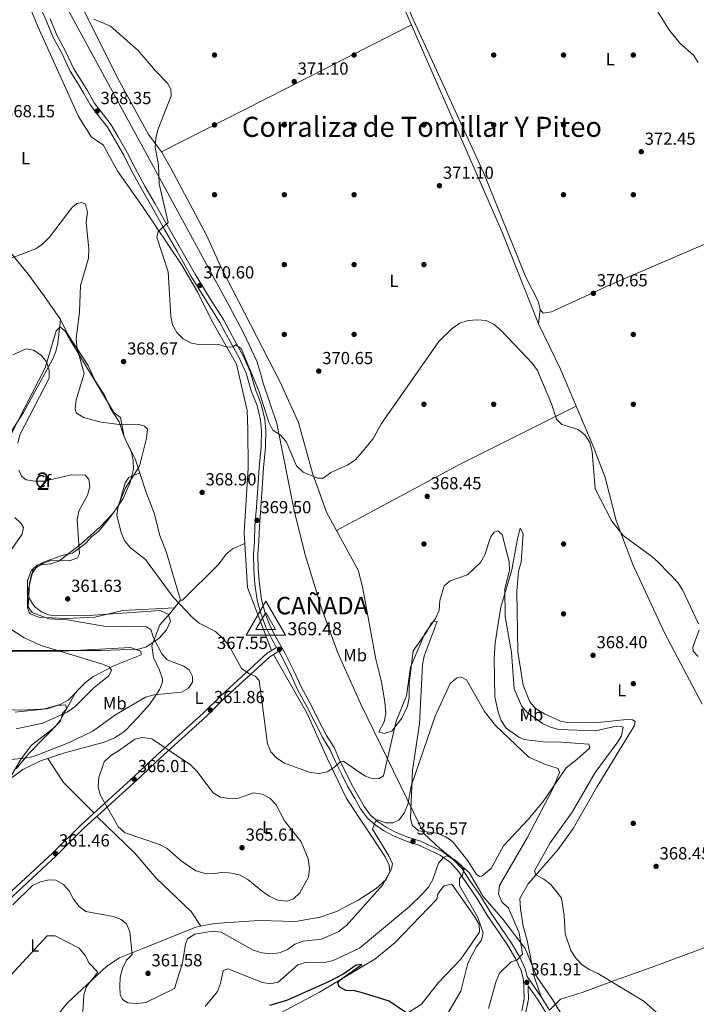
# Model space of a CAD drawing. Units: metres. Extents: x 601263 to 608200, y 4682876 to 4687630.
# Drawn here: x 607241 to 607629, y 4683547 to 4684111 of the extents above; entities that cross this region are included whole.
import ezdxf
from ezdxf.enums import TextEntityAlignment as Align

# ---------------------------------------------------------------- set-up
doc = ezdxf.new("R2010")
doc.units = ezdxf.units.M
doc.header["$MEASUREMENT"] = 0
doc.linetypes.add('DGN Style 3', pattern=[121.51804000000001, 86.79860000000001, -34.71944000000001])
for name, color, linetype, lineweight in [('Nivel 1', 7, 'Continuous', 0), ('Nivel 17', 7, 'Continuous', 0), ('Nivel 21', 7, 'Continuous', 0), ('Nivel 35', 7, 'Continuous', 0), ('Nivel 36', 7, 'Continuous', 0), ('Nivel 37', 7, 'Continuous', 0), ('Nivel 4', 7, 'Continuous', 0), ('Nivel 40', 7, 'Continuous', 0), ('Nivel 41', 7, 'Continuous', 0), ('Nivel 45', 7, 'Continuous', 0), ('Nivel 48', 7, 'Continuous', 0), ('Nivel 5', 7, 'Continuous', 0), ('Nivel 57', 7, 'Continuous', 0), ('Nivel 7', 7, 'Continuous', 0), ('Nivel 8', 7, 'Continuous', 0)]:
    doc.layers.add(name, color=color, linetype=linetype, lineweight=lineweight)
doc.styles.add('Style-Arial', font='txt')
doc.styles.add('Style-Arial Narrow', font='txt')
doc.styles.add('Style-Times New Roman', font='txt')

# ---------------------------------------------------------------- blocks, each defined once
blk = doc.blocks.new('5PATER_1')
at = {"layer": 'Nivel 7', "linetype": 'Continuous', "lineweight": 0}
h = blk.add_hatch(color=51, dxfattribs=at)
edge = h.paths.add_edge_path()
edge.add_ellipse((-0.002078115940093994, -0.004258830100297928), major_axis=(-1.095731442372465, -1.110710699892244), ratio=0.9994222409660318, start_angle=0, end_angle=360)
blk = doc.blocks.new('5PERFI_1')
at = {"layer": 'Nivel 17', "linetype": 'Continuous', "lineweight": 0}
h = blk.add_hatch(color=7, dxfattribs=at)
edge = h.paths.add_edge_path()
edge.add_arc((0.005043391138315201, -2.677366137504578e-05), 1.559999999766158, 315.0000000018422, 675.0000000018422)
blk = doc.blocks.new('5VROI')
at = {"layer": 'Nivel 8', "color": 7, "linetype": 'Continuous', "lineweight": 0}
for points in [[(111.1989643871784, -64.99939465522766), (-113.7989401519299, -64.99939465522766), (-1.899982303380966, 129.998789280653)], [(-1.899982303380966, 64.99939465522766), (54.29949429631233, -32.49969732761383), (-58.19945797324181, -32.49969732761383)]]:
    blk.add_3dface(points, dxfattribs=at)

msp = doc.modelspace()

# ---------------------------------------------------------------- linework, layer by layer
at = {"layer": 'Nivel 1', "color": 7, "linetype": 'Continuous', "lineweight": 0}
msp.add_polyline3d([(607259.0500000007, 4684134.690000001, 370.02), (607360.9600000009, 4683947.289999999, 370.49), (607369.4699999988, 4683931.43, 370.38), (607376.8200000003, 4683915.68, 370.27), (607378.8999999985, 4683908.710000001, 370.22), (607380.5799999982, 4683903.039999999, 370.19), (607388.3099999987, 4683879.809999999, 370.15), (607398.3599999994, 4683830.080000002, 369.44), (607404.6000000015, 4683804.66, 369.03), (607414.1000000015, 4683773.59, 368.18), (607423.379999999, 4683748.600000001, 367.74), (607436.2800000012, 4683719.600000001, 366.97), (607470.3299999982, 4683649.850000001, 357.85), (607472.4899999984, 4683645.149999999, 357.22), (607481.7699999996, 4683636.539999999, 355.6), (607490.8999999985, 4683629.32, 354.97), (607498.620000001, 4683622.84, 355.3), (607506.6799999997, 4683609.109999999, 356.2), (607517.8399999999, 4683596.100000001, 358.4), (607530.6700000018, 4683579.289999999, 360.82), (607537.2800000012, 4683563.02, 363.08), (607546.370000001, 4683549.960000001, 362.99), (607551.7100000009, 4683541.289999999, 363.29)], dxfattribs=at)
at = {"layer": 'Nivel 21', "color": 7, "linetype": 'Continuous', "lineweight": 0}
for points in [[(607388.2399999984, 4683751.640000001, 367.53), (607385.3299999982, 4683756.780000001, 367.98), (607381.9800000004, 4683763.23, 368.21), (607379.129999999, 4683771.030000001, 368.44), (607377.0399999991, 4683778.699999999, 368.82), (607375.8200000003, 4683787.879999999, 368.97), (607375.2100000009, 4683796.300000001, 369.28), (607374.9499999993, 4683805.140000001, 369.43), (607375.5199999996, 4683812.469999999, 369.58), (607375.8200000003, 4683821.23, 369.58), (607376.5899999999, 4683831.920000002, 369.58), (607377.5199999996, 4683843.140000001, 369.73), (607378.2399999984, 4683854.73, 370.04), (607379.3200000003, 4683866.489999998, 369.73), (607379.5700000003, 4683876.059999999, 369.5), (607378.9200000018, 4683881.84, 369.58), (607377.0399999991, 4683890.140000001, 369.73), (607373.8599999994, 4683897.949999999, 369.96), (607370.7100000009, 4683908.760000002, 370.19), (607366.7800000012, 4683917.559999999, 370.19), (607360.6600000001, 4683928.580000002, 370.19), (607355.7399999984, 4683937.800000001, 370.42), (607348.0599999987, 4683950.039999999, 370.5), (607339.3299999982, 4683964.149999999, 370.5), (607330.9400000013, 4683978.84, 370.5), (607324, 4683990.969999999, 370.19), (607316.4299999997, 4684004.370000001, 369.73), (607310.5, 4684014.699999999, 369.28), (607304.9400000013, 4684025.059999999, 368.67), (607300.6000000015, 4684033.580000002, 368.36), (607295.3099999987, 4684042.780000001, 368.06), (607291.2899999991, 4684049.580000002, 368.06), (607286.9600000009, 4684055.07, 367.98), (607281.5100000016, 4684062.140000001, 368.44), (607277.7899999991, 4684068.91, 368.9), (607274.1400000006, 4684075.030000001, 369.2), (607269.8599999994, 4684081.760000002, 369.28), (607264.8500000015, 4684092.34, 369.58), (607260.120000001, 4684100.879999999, 369.73), (607256.0700000003, 4684110.609999999, 369.66), (607251.620000001, 4684121.02, 369.58)], [(607528.6600000001, 4683543.539999999, 363.03), (607530.1000000015, 4683550.41, 362.57), (607529.9699999988, 4683556.580000002, 362.5), (607529.7199999988, 4683561.449999999, 361.66), (607528.3900000006, 4683566.73, 361.05), (607525.3399999999, 4683573.109999999, 359.98), (607520.6999999993, 4683581, 358.84), (607514.6900000013, 4683589.969999999, 357.62), (607508.4400000013, 4683598.989999998, 356.55), (607502.9600000009, 4683608.030000001, 355.56), (607497.1499999985, 4683616.460000001, 355.26), (607492.5700000003, 4683623.239999998, 354.65), (607487.9800000004, 4683628.239999998, 354.95), (607481.9800000004, 4683632.629999999, 355.33), (607476.1799999997, 4683635.449999999, 355.94), (607469.7800000012, 4683638.43, 356.7), (607462.0399999991, 4683640.830000002, 357.69), (607455.2600000016, 4683643.710000001, 358.3), (607449.8099999987, 4683646.649999999, 358.84), (607444.879999999, 4683649.84, 359.83), (607440.2300000004, 4683653.859999999, 360.51), (607436.3000000007, 4683659.239999998, 361.35), (607432.9899999984, 4683665.100000001, 362.34), (607428.8999999985, 4683672.18, 363.33), (607425.5599999987, 4683678.949999999, 364.48), (607422.2300000004, 4683685.690000001, 365.16), (607418.8999999985, 4683693.100000001, 365.85), (607414.6600000001, 4683699.940000001, 366.76), (607410.0899999999, 4683708.879999999, 366.99), (607405.5500000007, 4683717.77, 367.3), (607400.3999999985, 4683727.219999999, 367.3), (607395.7899999991, 4683737.25, 367.3), (607390.6499999985, 4683747.370000001, 367.3), (607389.4699999988, 4683749.460000001, 367.52), (607384.2800000012, 4683746.32, 366.49), (607357.6799999997, 4683721.98, 361.92)], [(607357.6799999997, 4683721.98, 361.92), (607347.75, 4683712.16, 362.07), (607321.7300000004, 4683688.489999998, 365.27), (607308.2100000009, 4683675.890000001, 365.73), (607293.6099999994, 4683662.48, 365.27), (607277.9499999993, 4683648.300000001, 363.29), (607261.629999999, 4683632.199999999, 361.76), (607228.879999999, 4683601.859999999, 359.78), (607197.5799999982, 4683572.34, 355.67), (607170.879999999, 4683547.91, 347.44), (607156.6999999993, 4683533.780000001, 343.48), (607135.3299999982, 4683514.07, 339.97), (607075.9400000013, 4683457.41, 333.11), (607069.1400000006, 4683451.850000001, 333.27), (607039.3099999987, 4683423.559999999, 334.64), (607012.6400000006, 4683398.370000001, 330.83), (606992.6999999993, 4683379.84, 329), (606963.8299999982, 4683353.800000001, 328.08)], [(607532.3999999985, 4683557.969999999, 361.92), (607537.7300000004, 4683550.16, 363.03), (607542.5599999987, 4683542.620000001, 363.48)]]:
    msp.add_polyline3d(points, dxfattribs=at)
at = {"layer": 'Nivel 21', "color": 7, "linetype": 'DGN Style 3', "lineweight": 0}
for points in [[(607544.6900000013, 4683543.93, 363.48), (607539.8200000003, 4683551.539999999, 363.03), (607531.8599999994, 4683563.199999999, 361.39), (607530.75, 4683567.580000002, 361.05), (607527.5500000007, 4683574.289999999, 359.98), (607522.8200000003, 4683582.330000002, 358.84), (607516.75, 4683591.370000001, 357.62), (607510.5399999991, 4683600.350000001, 356.55), (607505.0599999987, 4683609.379999999, 355.56), (607499.2100000009, 4683617.870000001, 355.26), (607494.5300000012, 4683624.789999999, 354.65), (607489.6600000001, 4683630.109999999, 354.95), (607483.2800000012, 4683634.780000001, 355.33), (607477.25, 4683637.699999999, 355.94), (607470.6799999997, 4683640.77, 356.7), (607462.8999999985, 4683643.18, 357.69), (607456.3500000015, 4683645.960000001, 358.3), (607451.0799999982, 4683648.809999999, 358.84), (607446.379999999, 4683651.84, 359.83), (607442.0799999982, 4683655.559999999, 360.51), (607438.3999999985, 4683660.600000001, 361.35), (607435.1600000001, 4683666.34, 362.34), (607431.1000000015, 4683673.370000001, 363.33), (607427.8000000007, 4683680.050000001, 364.48), (607424.4899999984, 4683686.760000002, 365.16), (607421.1099999994, 4683694.280000001, 365.85), (607416.8399999999, 4683701.170000002, 366.76), (607412.3099999987, 4683710.02, 366.99), (607407.7600000016, 4683718.940000001, 367.3), (607402.6400000006, 4683728.34, 367.3), (607398.0399999991, 4683738.34, 367.3), (607392.8500000015, 4683748.550000001, 367.3), (607387.5300000012, 4683757.969999999, 367.98), (607384.2800000012, 4683764.239999998, 368.21), (607381.5199999996, 4683771.789999999, 368.44), (607379.5, 4683779.190000001, 368.82), (607378.3099999987, 4683788.140000001, 368.97), (607377.7100000009, 4683796.43, 369.28), (607377.4600000009, 4683805.07, 369.43), (607378.0199999996, 4683812.330000002, 369.58), (607378.3200000003, 4683821.100000001, 369.58), (607379.0799999982, 4683831.73, 369.58), (607380.0100000016, 4683842.960000001, 369.73), (607380.7300000004, 4683854.539999999, 370.04), (607381.8099999987, 4683866.350000001, 369.73), (607382.0700000003, 4683876.170000002, 369.5), (607381.379999999, 4683882.25, 369.58), (607379.4299999997, 4683890.890000001, 369.73), (607376.2199999988, 4683898.780000001, 369.96), (607373.0599999987, 4683909.629999999, 370.19), (607369.0199999996, 4683918.68, 370.19), (607362.8500000015, 4683929.77, 370.19), (607357.8999999985, 4683939.050000001, 370.42), (607350.1799999997, 4683951.359999999, 370.5), (607341.4800000004, 4683965.43, 370.5), (607333.1099999994, 4683980.080000002, 370.5), (607326.1700000018, 4683992.199999999, 370.19), (607318.6000000015, 4684005.609999999, 369.73), (607312.6799999997, 4684015.91, 369.28), (607307.1499999985, 4684026.219999999, 368.67), (607302.8000000007, 4684034.77, 368.36), (607297.4699999988, 4684044.039999999, 368.06), (607293.3599999994, 4684050.989999998, 368.06), (607288.9299999997, 4684056.600000001, 367.98), (607283.6099999994, 4684063.52, 368.44), (607279.9600000009, 4684070.16, 368.9), (607276.2699999996, 4684076.34, 369.2), (607272.0599999987, 4684082.969999999, 369.28), (607267.0700000003, 4684093.48, 369.58), (607262.370000001, 4684101.969999999, 369.73), (607258.370000001, 4684111.580000002, 369.66)], [(607388.2399999984, 4683751.640000001, 367.53), (607382.7800000012, 4683748.330000002, 366.49), (607355.9600000009, 4683723.789999999, 361.92), (607346.0300000012, 4683713.98, 362.07), (607320.0399999991, 4683690.330000002, 365.27), (607306.5199999996, 4683677.719999999, 365.73), (607291.9200000018, 4683664.330000002, 365.27), (607276.2300000004, 4683650.109999999, 363.29), (607259.8999999985, 4683634.010000002, 361.76), (607227.1700000018, 4683603.690000001, 359.78), (607195.879999999, 4683574.170000002, 355.67), (607169.1600000001, 4683549.719999999, 347.44), (607154.9600000009, 4683535.59, 343.48), (607133.620000001, 4683515.899999999, 339.97), (607074.2800000012, 4683459.289999999, 333.11), (607067.4899999984, 4683453.73, 333.27), (607037.5899999999, 4683425.370000001, 334.64), (607010.9299999997, 4683400.190000001, 330.83), (606991.0100000016, 4683381.690000001, 329), (606962.1499999985, 4683355.649999999, 328.08)], [(607531.0399999991, 4683542.739999998, 363.03), (607532.6000000015, 4683550.18, 362.57), (607532.4699999988, 4683556.66, 362.5), (607532.3999999985, 4683557.969999999, 361.92)]]:
    msp.add_polyline3d(points, dxfattribs=at)
at = {"layer": 'Nivel 35', "color": 92, "linetype": 'DGN Style 3', "lineweight": 0}
for points in [[(607227.0399999991, 4683856.420000002, 356.42), (607255.629999999, 4683911.739999998, 359.59), (607261.9400000013, 4683933.059999999, 360.55), (607264.129999999, 4683935.260000002, 360.81), (607266.9800000004, 4683932.789999999, 361.83), (607269.9600000009, 4683927.559999999, 363.12), (607273.7600000016, 4683921.59, 362.94), (607285.9600000009, 4683901.34, 366.6), (607294.9200000018, 4683886.149999999, 366.6), (607298.7800000012, 4683883.370000001, 366.3), (607300.8299999982, 4683872.289999999, 363.86), (607305, 4683863.559999999, 363.25), (607306.0599999987, 4683858.719999999, 364.12), (607306.120000001, 4683853.739999998, 365.38), (607304.25, 4683846.170000002, 365.68), (607300.3200000003, 4683836.949999999, 365.33), (607294.5899999999, 4683828.530000001, 364.54), (607287.1499999985, 4683820.739999998, 363.14), (607276.1400000006, 4683810.93, 361.23), (607263.4400000013, 4683801.120000001, 360.5), (607258.7800000012, 4683799.48, 360.4), (607253.5599999987, 4683798.91, 360.34), (607248.8200000003, 4683797.260000002, 360.26), (607245.6799999997, 4683783.52, 360.13), (607246.6499999985, 4683779.41, 360.2), (607249.4899999984, 4683775.109999999, 360.2), (607253.5399999991, 4683771.969999999, 360.2), (607257.5399999991, 4683770.280000001, 360.2), (607261.3000000007, 4683769.719999999, 360.2), (607283.4200000018, 4683770.059999999, 360.26), (607321.4899999984, 4683772.75, 362.03), (607326.0599999987, 4683770.75, 362.03), (607327.3099999987, 4683766.690000001, 361.52), (607325.0100000016, 4683761.699999999, 360.77), (607320.8299999982, 4683757, 359.87), (607313.5899999999, 4683752.080000002, 358.07), (607309.0199999996, 4683750.580000002, 356.98), (607287.7399999984, 4683749.879999999, 355.92), (607233.4699999988, 4683749.879999999, 352.72)], [(607223.75, 4683716.420000002, 350.14), (607241.6600000001, 4683715.830000002, 353.19)], [(607241.6600000001, 4683715.830000002, 353.19), (607256.6499999985, 4683716.550000001, 353.49), (607262.3999999985, 4683718.370000001, 353.5), (607267.3900000006, 4683718.739999998, 353.77), (607267.7100000009, 4683716.399999999, 355.02), (607265.5899999999, 4683714.059999999, 355.63), (607264.3299999982, 4683709.52, 356.24), (607246.5300000012, 4683691.32, 358.84), (607238.8900000006, 4683682.16, 361.42)]]:
    msp.add_polyline3d(points, dxfattribs=at)
at = {"layer": 'Nivel 36', "color": 92, "linetype": 'Continuous', "lineweight": 0, "extrusion": (-0.01353832500230519, -0.006855529142560315, 0.9998848511085202), "elevation": -39965.848948335, "flags": 128}
msp.add_lwpolyline([(607271.4782598466, 4683871.57120448), (607414.9281485416, 4683944.202911284)], dxfattribs=at)
at = {"layer": 'Nivel 36', "color": 92, "linetype": 'Continuous', "lineweight": 0, "extrusion": (-0.1864612205499635, 0.3745770918413585, 0.9082533872761988), "elevation": 1641525.614268844, "flags": 128}
msp.add_lwpolyline([(-2631030.013354104, -3562329.816145694), (-2631109.975442637, -3562332.492878256), (-2631184.668790281, -3562332.731872236)], dxfattribs=at)
at = {"layer": 'Nivel 36', "color": 92, "linetype": 'Continuous', "lineweight": 0, "extrusion": (0.2686693487937571, 0.2896909179086188, 0.9186380969130339), "elevation": 1520305.586872664, "flags": 128}
msp.add_lwpolyline([(2739677.180715678, -3533912.214699399), (2739661.201396193, -3533907.962611821), (2739636.417907974, -3533906.823659793)], dxfattribs=at)
at = {"layer": 'Nivel 36', "color": 92, "linetype": 'Continuous', "lineweight": 0}
for points in [[(607456.4800000004, 4684489.32, 363.14), (607441.129999999, 4684461.350000001, 365.58), (607406.8399999999, 4684408.100000001, 367.04), (607394.4699999988, 4684381.890000001, 367.41), (607392.5399999991, 4684375.830000002, 368.17), (607396.4899999984, 4684356.66, 368.17), (607409.5, 4684315.16, 369.69), (607421.2399999984, 4684269.449999999, 371.63), (607424.9600000009, 4684239.699999999, 373.17), (607427.129999999, 4684214.41, 373.35), (607431.4800000004, 4684196.34, 373.32), (607436.129999999, 4684183.57, 373.2), (607444.0700000003, 4684166.460000001, 373.5), (607465.629999999, 4684112.93, 372.68), (607506.7800000012, 4684023.59, 371.82), (607531.0300000012, 4683963.719999999, 371.06), (607538.1600000001, 4683949.920000002, 370.37), (607539.2899999991, 4683945.18, 370.18), (607538.2899999991, 4683936.920000002, 370.15)], [(607386.3399999999, 4684365.739999998, 367.71), (607388.9400000013, 4684365.870000001, 367.71), (607390.5500000007, 4684363.34, 368.02), (607392.120000001, 4684358.580000002, 368.15), (607414.0100000016, 4684280.66, 371.36), (607418.7399999984, 4684257.600000001, 372.02), (607422.0599999987, 4684224.710000001, 373.03), (607424.1400000006, 4684209.920000002, 372.84), (607426.2699999996, 4684201.609999999, 372.74), (607435.1099999994, 4684181.559999999, 373.05), (607455.7800000012, 4684130.59, 372.66), (607517.4299999997, 4683989.390000001, 371.37), (607538.2899999991, 4683936.920000002, 370.46), (607550.8200000003, 4683910.98, 370.15), (607569.6900000013, 4683866.879999999, 370.23), (607576.5300000012, 4683848.98, 370.33), (607582.75, 4683824.300000001, 370.46), (607592.4299999997, 4683799.219999999, 369.66), (607610.5700000003, 4683759.949999999, 369.3), (607632.0100000016, 4683719.120000001, 368.93)], [(607213.1499999985, 4684193.59, 369.99), (607227.6799999997, 4684164.359999999, 370.01), (607251.3999999985, 4684107.23, 370.76), (607274.6000000015, 4684055.760000002, 368.82), (607282.1600000001, 4684043.960000001, 367.86), (607288.7199999988, 4684039.449999999, 367.4), (607297.3000000007, 4684024.239999998, 367.25), (607310.9499999993, 4684004.809999999, 369.84), (607333.6099999994, 4683970.98, 370.89), (607342.8200000003, 4683955.34, 371.07), (607351.1600000001, 4683938.66, 370.76), (607365.2699999996, 4683913.870000001, 369.97), (607371.25, 4683887.41, 370.14), (607371.8099999987, 4683876.379999999, 370.3), (607371.8399999999, 4683854.239999998, 370.3), (607369.5700000003, 4683817.399999999, 369.99), (607371.4800000004, 4683786.059999999, 368.63), (607385.3099999987, 4683749.859999999, 367.4)], [(607539.8200000003, 4683551.539999999, 362.99), (607536.0500000007, 4683562.600000001, 362.99), (607531.8500000015, 4683583.920000002, 361.46), (607529.5799999982, 4683592.010000002, 361.46), (607527.9600000009, 4683601.98, 361.62), (607527.6600000001, 4683607.93, 362.53), (607532.3599999994, 4683616.25, 364.5), (607549.3500000015, 4683635.84, 366.04), (607558.0899999999, 4683648.02, 366.7), (607571.7600000016, 4683671.620000001, 366.8), (607590.3500000015, 4683701.98, 365.88), (607593.0500000007, 4683706.510000002, 366.19), (607593.7100000009, 4683709.23, 366.34), (607592.1700000018, 4683710.27, 366.34), (607588.8000000007, 4683710.469999999, 366.34), (607572.5599999987, 4683708.59, 366.34), (607555.75, 4683708.440000001, 366.49), (607550.8999999985, 4683709.420000002, 366.5), (607541.6999999993, 4683713.600000001, 366.48), (607536.6600000001, 4683716.760000002, 366.71), (607533.3000000007, 4683720.460000001, 366.94), (607529.5799999982, 4683730.109999999, 366.93), (607526.5, 4683749.100000001, 367.23), (607525.8500000015, 4683783.82, 367.1), (607526.7899999991, 4683795.260000002, 367.1), (607528.379999999, 4683800.559999999, 366.95), (607529.4400000013, 4683816.629999999, 366.95), (607527.7800000012, 4683819.899999999, 366.8), (607526.2199999988, 4683813.859999999, 365.73), (607523.0199999996, 4683796.190000001, 365.27), (607516.6499999985, 4683774.640000001, 364.66), (607514.9499999993, 4683764.120000001, 363.44), (607513.4699999988, 4683754.23, 363.28), (607512.8399999999, 4683745.260000002, 362.79), (607513.2699999996, 4683723.43, 361.62), (607515.2100000009, 4683714.59, 360.7), (607516.9499999993, 4683709.899999999, 360.7), (607519.7600000016, 4683705.5, 360.7), (607527.0799999982, 4683700.289999999, 360.78), (607530.1499999985, 4683698.949999999, 360.85), (607541.0199999996, 4683697.629999999, 361.16), (607551.4600000009, 4683697.420000002, 362.84), (607567.1600000001, 4683696.34, 361.92), (607567.6499999985, 4683694.129999999, 362.07), (607560.3299999982, 4683687.559999999, 360.25), (607554.0700000003, 4683682.649999999, 360.24), (607540.8900000006, 4683663.359999999, 359.64), (607532.1000000015, 4683652.859999999, 358.11), (607518.3200000003, 4683638, 357.2), (607511.1700000018, 4683625.02, 356.22), (607505.8399999999, 4683620.75, 355.71), (607504.6700000018, 4683620.550000001, 355.67), (607502.7600000016, 4683621.57, 355.67), (607497.8900000006, 4683629.52, 355.67), (607489.1499999985, 4683640.260000002, 355.98), (607485.1000000015, 4683643.149999999, 356.23), (607479.9499999993, 4683645.379999999, 356.44), (607469.4600000009, 4683646.719999999, 357.81), (607465.9400000013, 4683649.890000001, 358.11), (607464.9899999984, 4683653.940000001, 358.72), (607466.1000000015, 4683681.43, 361.11), (607470.1000000015, 4683707.84, 361.46), (607471.7399999984, 4683741.830000002, 362.99), (607472.6799999997, 4683746.690000001, 363.15), (607480.1799999997, 4683766.469999999, 363.75), (607478.3099999987, 4683766.739999998, 364.05), (607476.5199999996, 4683765.16, 364.05), (607474.5, 4683760.960000001, 364.66), (607466.5500000007, 4683749.710000001, 365.44), (607464.0899999999, 4683731.010000002, 365.27), (607464.129999999, 4683722.82, 365.27), (607463.129999999, 4683717.940000001, 364.95), (607459.9400000013, 4683711.210000001, 364.79), (607454.2899999991, 4683703.690000001, 365.73), (607449.8900000006, 4683702.359999999, 366.04), (607446.8599999994, 4683703.32, 366.49), (607449.9200000018, 4683709.059999999, 366.49), (607450.7600000016, 4683714.010000002, 366.74), (607450.2399999984, 4683720.41, 366.77), (607448.4100000001, 4683731.969999999, 367.25), (607445.129999999, 4683744.960000001, 368.02), (607437.4600000009, 4683786.289999999, 368.32), (607434.8599999994, 4683795.969999999, 368.43), (607416.8599999994, 4683829.109999999, 369.31), (607408.8399999999, 4683851.530000001, 369.84), (607400.7399999984, 4683880.420000002, 370.6), (607390.1999999993, 4683903.489999998, 370.61), (607356.3200000003, 4683969.580000002, 370.91), (607348.0799999982, 4683987.800000001, 370.62), (607327.629999999, 4684026.199999999, 370.24), (607322.1600000001, 4684035.489999998, 369.93), (607314.879999999, 4684045.350000001, 369.08), (607298.0500000007, 4684076.170000002, 369.08), (607251.2199999988, 4684169.710000001, 370.67)], [(607539.2899999991, 4683945.18, 370.15), (607540.8900000006, 4683943.030000001, 370.15), (607545.8000000007, 4683943.93, 370), (607579.3999999985, 4683959.370000001, 370.02), (607639.7100000009, 4683985.260000002, 371.82), (607669.3500000015, 4683995.359999999, 372.13)], [(607369.9499999993, 4683811.109999999, 370.3), (607363.0199999996, 4683808.140000001, 369.69), (607359.3000000007, 4683804.989999998, 369.27), (607354.9100000001, 4683799.16, 368.62), (607334.3099999987, 4683778.699999999, 365.69), (607333.2199999988, 4683778.699999999, 365.57), (607324.8599999994, 4683806.530000001, 366.93), (607321.2899999991, 4683815.719999999, 366.79), (607318.0300000012, 4683828.600000001, 366.79), (607313.3099999987, 4683841.02, 366.79), (607307.1499999985, 4683859.710000001, 364.35), (607300.9200000018, 4683872.239999998, 363.68), (607297.8900000006, 4683880.850000001, 365.73), (607293.0399999991, 4683888.43, 366.79), (607289.6900000013, 4683895.710000001, 367.4), (607284.0199999996, 4683904.739999998, 366.64), (607280.25, 4683913.120000001, 365.88), (607268.5500000007, 4683930.780000001, 363.9), (607264.3900000006, 4683939.510000002, 363.14), (607255.2300000004, 4683952.690000001, 361.93), (607245.879999999, 4683965.41, 363.18), (607235.629999999, 4683977.920000002, 365.42)], [(607264.3900000006, 4683939.510000002, 362.82), (607262.8299999982, 4683926.02, 360.38), (607261.7199999988, 4683921.23, 359.79), (607259.8000000007, 4683916.580000002, 359.6), (607243.2300000004, 4683886.289999999, 358.86), (607225.4299999997, 4683859, 355.18)], [(607329.7300000004, 4683774.350000001, 363.74), (607300, 4683772.850000001, 361.6), (607284.0599999987, 4683769.07, 361.6), (607267.4499999993, 4683768.23, 361.3), (607251.7699999996, 4683768.93, 360.69), (607247.1700000018, 4683770.84, 360.69), (607246.4200000018, 4683771.640000001, 360.69), (607245.5199999996, 4683774.580000002, 360.69), (607245.4400000013, 4683789.960000001, 360.69), (607247.4499999993, 4683795.530000001, 360.38), (607251.0100000016, 4683798.690000001, 360.38), (607255.4800000004, 4683800.960000001, 360.38), (607265.9499999993, 4683804.539999999, 359.15), (607271.2899999991, 4683805.559999999, 359.45), (607278.6900000013, 4683811.260000002, 360.69), (607282.2199999988, 4683815.170000002, 360.99), (607286.1999999993, 4683818.02, 362.09), (607291.4299999997, 4683824.57, 364.34), (607294.4400000013, 4683828.43, 364.66), (607297.7100000009, 4683833.080000002, 364.65), (607301.4299999997, 4683845.989999998, 364.65), (607303.6099999994, 4683849.030000001, 364.65), (607309.8000000007, 4683851.68, 364.65)], [(607333.2199999988, 4683778.699999999, 365.57), (607327.6099999994, 4683771.710000001, 362.82), (607321.2600000016, 4683764.68, 361.3), (607316.6499999985, 4683752.530000001, 358.86), (607317.7300000004, 4683745.879999999, 357.64), (607321.0799999982, 4683738.600000001, 358.56), (607322.8599999994, 4683733.760000002, 358.76), (607322.8999999985, 4683731.98, 358.86), (607321, 4683727.449999999, 359.36), (607315.370000001, 4683718.940000001, 361.6), (607308.7399999984, 4683711.59, 363.09), (607301.379999999, 4683703.98, 363.63), (607295.5500000007, 4683699.870000001, 363.97), (607289.3000000007, 4683697.5, 364.06), (607266.1000000015, 4683691.120000001, 361.6), (607252.9100000001, 4683686.739999998, 360.99), (607242.7300000004, 4683681.75, 361.6), (607234.6600000001, 4683675.850000001, 361.9)], [(607231.25, 4683749.170000002, 351.38), (607244.1700000018, 4683749.25, 351.55), (607265.7600000016, 4683749.59, 354.59), (607304.4100000001, 4683751.539999999, 357.03), (607310.4699999988, 4683749.609999999, 357.03), (607310.5799999982, 4683747.379999999, 357.03), (607295.2300000004, 4683741.390000001, 355.81), (607282.8999999985, 4683734.809999999, 353.68), (607278.5899999999, 4683731.609999999, 353.38), (607268.6700000018, 4683721.43, 353.38), (607264.1799999997, 4683719.02, 353.38), (607254.5300000012, 4683716.390000001, 353.38), (607238.370000001, 4683714.539999999, 352.64)], [(607386.4899999984, 4683747.649999999, 366.94), (607405.4400000013, 4683714.219999999, 366.91), (607417.2300000004, 4683688.23, 365.87), (607428.2699999996, 4683665.199999999, 362.06), (607450.4499999993, 4683631.670000002, 360.23), (607452.6999999993, 4683626.960000001, 360.23), (607453.1099999994, 4683623.239999998, 360.23), (607450.9800000004, 4683618.830000002, 360.23), (607445.0799999982, 4683613.41, 360.49), (607434.9699999988, 4683606.940000001, 361.47), (607422.5899999999, 4683600.460000001, 362.36), (607413.1999999993, 4683597.120000001, 362.98), (607399.0300000012, 4683594.809999999, 363.58), (607377.9899999984, 4683595.239999998, 363.44), (607352.5300000012, 4683593.580000002, 361.6), (607347.3599999994, 4683592.580000002, 360.84), (607341.8299999982, 4683591.550000001, 360.99), (607311.629999999, 4683579.170000002, 360.96), (607298.2600000016, 4683573.920000002, 358.46), (607290.8299999982, 4683569.210000001, 356.26), (607268.1999999993, 4683547.969999999, 351.64), (607245.7199999988, 4683519.989999998, 347.32)], [(607273.0899999999, 4683725.969999999, 353.98), (607264.2300000004, 4683709.890000001, 355.51), (607261.1799999997, 4683706.07, 356.05), (607247.8099999987, 4683695.649999999, 358.86), (607241.7800000012, 4683687.890000001, 360.86), (607234.6600000001, 4683675.850000001, 361.3)], [(607285.1099999994, 4683654.780000001, 363.88), (607306.9499999993, 4683633.850000001, 364.35), (607319.3099999987, 4683619.25, 363.42), (607339.2399999984, 4683600.52, 361.6), (607344.8500000015, 4683592.109999999, 361.14)], [(607480.1099999994, 4683607.489999998, 352.62), (607480.6999999993, 4683610.5, 352.93), (607483.5700000003, 4683614.559999999, 353.18), (607484.1900000013, 4683615.149999999, 353.23), (607488.6099999994, 4683616.120000001, 353.54), (607501.7100000009, 4683597.57, 353.43), (607504.2100000009, 4683593.010000002, 353.35), (607504.5100000016, 4683588.68, 353.25), (607493.7600000016, 4683573.16, 351.71), (607481.0199999996, 4683559.850000001, 350.79), (607471.2100000009, 4683547.440000001, 350.18), (607461.1099999994, 4683540.969999999, 349.27)], [(607388.0899999999, 4683541.02, 346.83), (607412.7600000016, 4683554.18, 348.96), (607444.4299999997, 4683573.239999998, 350.45), (607456.0799999982, 4683582.649999999, 351.31), (607480.1099999994, 4683607.489999998, 352.62)], [(607646.6099999994, 4683584.629999999, 368.78), (607602.7899999991, 4683568.32, 367.53), (607581.870000001, 4683560.879999999, 366.19), (607563.2800000012, 4683554.07, 363.1), (607550.8399999999, 4683550.300000001, 362.99), (607544.6900000013, 4683543.93, 362.99)]]:
    msp.add_polyline3d(points, dxfattribs=at)
at = {"layer": 'Nivel 4', "color": 30, "linetype": 'Continuous', "lineweight": 30, "elevation": 350, "flags": 128}
msp.add_lwpolyline([(607462.8500000015, 4683542.25), (607452.75, 4683549.109999999), (607437.9200000018, 4683553.77), (607432.9600000009, 4683554.989999998), (607427.8299999982, 4683555.27), (607424.0199999996, 4683557.260000002), (607423.2899999991, 4683559.59), (607424.6799999997, 4683561.289999999), (607437, 4683570.100000001), (607433.8900000006, 4683569.66), (607426.6799999997, 4683564.670000002), (607417.5399999991, 4683559.949999999), (607393.8500000015, 4683549.43), (607384.0899999999, 4683546.699999999)], dxfattribs=at)
at = {"layer": 'Nivel 5', "color": 30, "linetype": 'Continuous', "lineweight": 0, "flags": 128}
for points, elevation in [([(607596.629999999, 4684132.23), (607612.9100000001, 4684105.489999998), (607619.2399999984, 4684097.640000001), (607627.0700000003, 4684090.93), (607629.7899999991, 4684086.59)], 370), ([(607328.4499999993, 4683936.32), (607327.5, 4683941.260000002), (607326.0599999987, 4683966.719999999), (607319.4699999988, 4683986.52), (607320.3099999987, 4683989.809999999), (607325.9800000004, 4683994.969999999), (607320.879999999, 4684017.120000001), (607320.5199999996, 4684027.760000002), (607318.6900000013, 4684038.09), (607318.9600000009, 4684043.09), (607320.0799999982, 4684048.120000001), (607327.6999999993, 4684067.559999999), (607327.629999999, 4684071.359999999), (607325.6499999985, 4684074.760000002), (607318.5300000012, 4684081.960000001), (607308.8500000015, 4684093.600000001), (607293.0500000007, 4684107.469999999), (607283.4200000018, 4684111.510000002)], 370), ([(607273.3399999999, 4683893.390000001), (607277.9699999988, 4683908.489999998), (607273.9299999997, 4683922.91), (607273.3399999999, 4683928.440000001), (607275.1900000013, 4683943.789999999), (607275.7399999984, 4683958.989999998), (607280.3200000003, 4683974.670000002), (607280.5799999982, 4683979.670000002), (607279.1400000006, 4683995.120000001), (607279.879999999, 4684000.899999999), (607278.7699999996, 4684005.530000001), (607276.5899999999, 4684006.48), (607273.8099999987, 4684005.84), (607270.9299999997, 4684003.449999999), (607258.129999999, 4683986.649999999), (607254.2800000012, 4683982.859999999), (607250.1799999997, 4683979.899999999), (607236.0199999996, 4683974.539999999)], 365), ([(607630, 4683765.23), (607620.9800000004, 4683784.280000001), (607618.0599999987, 4683788.82), (607607.0500000007, 4683800.260000002), (607603.3099999987, 4683803.82), (607586.7300000004, 4683815.789999999), (607580.2300000004, 4683823.93), (607570.7399999984, 4683842.399999999), (607569.1000000015, 4683863.789999999), (607567.7100000009, 4683869.030000001), (607564.9899999984, 4683873.27), (607561.0799999982, 4683876.390000001), (607551.75, 4683879.289999999), (607548.5399999991, 4683882.379999999), (607545.7800000012, 4683891.170000002), (607537.629999999, 4683910.32), (607534.7600000016, 4683914.420000002), (607516.7800000012, 4683933.27), (607512.8099999987, 4683936.510000002), (607508.3599999994, 4683938.800000001), (607503.2899999991, 4683939.219999999), (607498, 4683938.830000002), (607493.2300000004, 4683937.34), (607488.8099999987, 4683934.399999999), (607481.1799999997, 4683926.890000001), (607448.2300000004, 4683879.960000001), (607443.3599999994, 4683870.949999999), (607433.5100000016, 4683859.140000001), (607429, 4683856.18), (607419.1999999993, 4683851.800000001), (607414.8000000007, 4683848.57), (607411.6700000018, 4683848.66), (607403.5, 4683852.07), (607399.6999999993, 4683855.620000001), (607393.620000001, 4683869.57), (607390.3000000007, 4683873.399999999), (607385.9800000004, 4683876.120000001), (607383.8399999999, 4683880.66), (607378.1000000015, 4683898.539999999), (607367.8099999987, 4683922.77), (607364.5700000003, 4683924.98), (607363.0700000003, 4683923.899999999), (607359.6999999993, 4683923.670000002), (607355.0700000003, 4683925.059999999), (607344.6400000006, 4683924.91), (607339.4600000009, 4683925.899999999), (607334.6499999985, 4683928.469999999), (607331.0300000012, 4683932.039999999), (607328.4499999993, 4683936.32)], 370), ([(607239.8599999994, 4683868.629999999), (607240.9699999988, 4683873.5), (607257.9100000001, 4683905.920000002), (607257.870000001, 4683910.48), (607256.2800000012, 4683915.219999999), (607253.1900000013, 4683919.050000001), (607248.9200000018, 4683921.84), (607244.629999999, 4683922.620000001), (607237.0899999999, 4683919.18)], 360), ([(607446.9100000001, 4683676.57), (607443.2899999991, 4683676.449999999), (607439.1499999985, 4683677.989999998), (607434.8599999994, 4683680.559999999), (607426.4600000009, 4683686.600000001), (607424.5, 4683685.940000001), (607421.4499999993, 4683683.100000001), (607417.25, 4683680.399999999), (607412.5199999996, 4683679.399999999), (607407.3599999994, 4683680.010000002), (607392.6499999985, 4683685.399999999), (607388.2600000016, 4683688.18), (607384.9600000009, 4683691.93), (607382.9400000013, 4683696.530000001), (607378.1400000006, 4683732.789999999), (607375.9499999993, 4683735.300000001), (607372.379999999, 4683736.75), (607368.1700000018, 4683739.539999999), (607360.75, 4683752.91), (607357.1000000015, 4683757.170000002), (607353.1600000001, 4683760.780000001), (607343.9200000018, 4683765.629999999), (607340.0599999987, 4683768.800000001), (607328.870000001, 4683780.530000001), (607313.0799999982, 4683801.949999999), (607304.379999999, 4683808.629999999), (607301.2899999991, 4683812.559999999), (607299.1799999997, 4683817.370000001), (607296.629999999, 4683827.390000001), (607297.4100000001, 4683832.719999999), (607301.3500000015, 4683842.609999999), (607309.5700000003, 4683855.43), (607313.7100000009, 4683871.420000002), (607314.129999999, 4683876.75), (607312.5500000007, 4683878.420000002), (607308.6799999997, 4683879.600000001), (607298.1900000013, 4683879.379999999), (607287.7300000004, 4683880.59), (607277.4899999984, 4683883.280000001), (607273.2899999991, 4683886.07), (607272.8000000007, 4683888.420000002), (607273.3399999999, 4683893.390000001)], 365), ([(607234.5399999991, 4683687.350000001), (607246.620000001, 4683688.600000001), (607251.3399999999, 4683690.190000001), (607268.870000001, 4683697.100000001), (607282.8299999982, 4683703.66), (607295.5799999982, 4683712.940000001), (607313.0399999991, 4683723.170000002), (607317.9499999993, 4683724.489999998), (607333.6600000001, 4683726.050000001), (607337.7399999984, 4683728.379999999), (607339.9400000013, 4683731.800000001), (607339.9600000009, 4683734.989999998), (607338.1499999985, 4683738.84), (607335.0399999991, 4683740.870000001), (607325.5399999991, 4683744.640000001), (607322.4400000013, 4683747.920000002), (607317.6000000015, 4683757.109999999), (607316.120000001, 4683761.890000001), (607313.5899999999, 4683763.539999999), (607289.2699999996, 4683763.84), (607268.379999999, 4683767.43), (607257.6700000018, 4683768.030000001), (607248.1499999985, 4683771.670000002), (607245.8299999982, 4683774.870000001), (607246.5899999999, 4683788.280000001), (607247.7699999996, 4683793.41), (607250.4499999993, 4683797.350000001), (607254.1400000006, 4683799.789999999), (607258.879999999, 4683801.41), (607269.5, 4683801.190000001), (607274.1700000018, 4683802.920000002), (607275.2300000004, 4683805.350000001), (607274, 4683824.789999999), (607274.8999999985, 4683829.710000001), (607279.8000000007, 4683838.77), (607281.1700000018, 4683843.719999999), (607280.6400000006, 4683848.120000001), (607278.5300000012, 4683850.27), (607270.5700000003, 4683850.550000001), (607254.9400000013, 4683846.84), (607249.7699999996, 4683846.940000001), (607244.6000000015, 4683847.68), (607241.9899999984, 4683849.800000001), (607240.5700000003, 4683853.23)], 360), ([(607236.1400000006, 4683807.600000001), (607242.4499999993, 4683816.539999999), (607243.1400000006, 4683820.260000002), (607241.8900000006, 4683822.699999999), (607238.2800000012, 4683826.170000002)], 355), ([(607614.4899999984, 4683534.949999999), (607598.6499999985, 4683549.09), (607572.3500000015, 4683565.02), (607567.3599999994, 4683567.260000002), (607563.1799999997, 4683570.02), (607559.6799999997, 4683573.649999999), (607556.8000000007, 4683578.170000002), (607553.5799999982, 4683587.699999999), (607553.0399999991, 4683598.23), (607551.4600000009, 4683608.100000001), (607545.3399999999, 4683615.84), (607541.4299999997, 4683619.02), (607536.75, 4683621.350000001), (607536.0100000016, 4683623.75), (607545.0100000016, 4683639.830000002), (607557.629999999, 4683657.27), (607570.7899999991, 4683680.120000001), (607583.1400000006, 4683696.75), (607585.8000000007, 4683701.010000002), (607586.7899999991, 4683705.93), (607585.1400000006, 4683706.600000001), (607581.1700000018, 4683706.149999999), (607571.0399999991, 4683703.940000001), (607549.9200000018, 4683704.760000002), (607545.0799999982, 4683706), (607540.5500000007, 4683708.190000001), (607531.8099999987, 4683714.469999999), (607528.5700000003, 4683718.280000001), (607524.4400000013, 4683727.91), (607522.8900000006, 4683748.830000002), (607519.2300000004, 4683769.440000001), (607519.0300000012, 4683785.43), (607521.7100000009, 4683795.780000001), (607521.5799999982, 4683800.780000001), (607517.5500000007, 4683816.379999999), (607515.0100000016, 4683818.440000001), (607512.8000000007, 4683817.640000001), (607510.9299999997, 4683815.109999999), (607507.4499999993, 4683804.739999998), (607505.0700000003, 4683800.34), (607497.6799999997, 4683793.25), (607487.6999999993, 4683789.870000001), (607484.1600000001, 4683786.879999999), (607481.7800000012, 4683778.469999999), (607481.370000001, 4683772.870000001), (607479.3500000015, 4683768.289999999), (607473.2199999988, 4683759.620000001), (607465.0300000012, 4683740.420000002), (607462.5799999982, 4683724.039999999), (607456.7600000016, 4683709.5), (607449.4499999993, 4683678.140000001), (607446.9100000001, 4683676.57)], 365), ([(607238.9400000013, 4683705.109999999), (607254.1700000018, 4683708.210000001), (607268.1000000015, 4683714.66), (607272.4800000004, 4683717.57), (607283.8500000015, 4683728.830000002), (607292.0399999991, 4683735.350000001), (607293.620000001, 4683738.739999998), (607292.2199999988, 4683740.489999998), (607288.4499999993, 4683742.109999999), (607253.3099999987, 4683752.739999998), (607243.5599999987, 4683757.219999999), (607234.8399999999, 4683762.84)], 355), ([(607629.8200000003, 4683746.539999999), (607626.9200000018, 4683749.449999999), (607626.7899999991, 4683752.010000002), (607630.3099999987, 4683761.5)], 370), ([(607509.6700000018, 4683544.920000002), (607514, 4683560.640000001), (607516.0199999996, 4683565.210000001), (607522.6400000006, 4683571.640000001), (607526.0100000016, 4683572.809999999), (607529.0399999991, 4683575.960000001), (607527.3000000007, 4683588.18), (607521.1499999985, 4683602.309999999), (607517.2199999988, 4683605.93), (607515.3399999999, 4683610.620000001), (607515.8599999994, 4683615.420000002), (607531.8000000007, 4683642.66), (607546.4100000001, 4683670.399999999), (607550.4200000018, 4683679.969999999), (607549.5500000007, 4683682.43), (607542.2600000016, 4683684.559999999), (607532.7899999991, 4683688.899999999), (607513.6900000013, 4683706.940000001), (607507.2800000012, 4683714.989999998), (607496.9899999984, 4683733.16), (607493.7800000012, 4683734.870000001), (607491.3900000006, 4683734.059999999), (607487.6700000018, 4683730.940000001), (607479.0500000007, 4683712.280000001), (607465.370000001, 4683672.27), (607463.3500000015, 4683661.649999999), (607461.2199999988, 4683656.789999999), (607458.1700000018, 4683652.760000002), (607454.75, 4683651.149999999), (607450.6900000013, 4683651.199999999), (607445.9800000004, 4683652.899999999), (607444.6099999994, 4683651.580000002), (607443.1099999994, 4683647.690000001), (607452.5799999982, 4683632.23), (607454.6900000013, 4683627.649999999), (607454.1400000006, 4683624.809999999), (607448.9800000004, 4683615.609999999), (607428.2300000004, 4683592.41), (607423.5199999996, 4683588.890000001), (607414.0300000012, 4683584.620000001), (607403.4100000001, 4683583.5), (607398.6900000013, 4683581.760000002), (607394.4600000009, 4683578.739999998), (607389.8399999999, 4683576.850000001), (607384.7300000004, 4683576.120000001), (607379.7699999996, 4683576.830000002), (607374.8500000015, 4683578.390000001), (607356.3999999985, 4683588.629999999), (607351.379999999, 4683589.190000001), (607341.2699999996, 4683587.5), (607337.129999999, 4683584.699999999), (607335.9400000013, 4683581.789999999), (607334.2800000012, 4683571.140000001), (607329.7800000012, 4683556.420000002), (607313.3200000003, 4683548.370000001), (607308.2100000009, 4683547.77), (607302.9499999993, 4683548.059999999), (607299.9100000001, 4683549.98), (607298.5100000016, 4683552.969999999), (607298.2800000012, 4683557.52), (607298.6400000006, 4683562.850000001), (607299.9600000009, 4683567.73), (607302.1499999985, 4683572.59), (607305.4800000004, 4683575.879999999), (607304.1499999985, 4683588.75), (607302.1600000001, 4683593.399999999), (607299.1700000018, 4683595.809999999), (607294.4600000009, 4683597.489999998), (607278.870000001, 4683600.539999999)], 360), ([(607297.6700000018, 4683692.359999999), (607293.0700000003, 4683689.5), (607289.3000000007, 4683686.059999999), (607286.3500000015, 4683677.27), (607285.9400000013, 4683672.109999999), (607287.0100000016, 4683667.190000001), (607297.5599999987, 4683648.670000002), (607301.5100000016, 4683645.59), (607321.0599999987, 4683638.850000001), (607325.4499999993, 4683636.460000001), (607333.5, 4683629.440000001), (607341.8900000006, 4683623.649999999), (607346.7300000004, 4683622.41), (607351.8200000003, 4683622.100000001), (607357.4200000018, 4683622.93), (607362.3999999985, 4683622.460000001), (607367.379999999, 4683621.190000001), (607371.7800000012, 4683618.800000001), (607380.0399999991, 4683611.82), (607384.3099999987, 4683609.039999999), (607388.9100000001, 4683607.02), (607394.129999999, 4683606.350000001), (607397.8099999987, 4683607.780000001), (607401.5500000007, 4683611.100000001), (607406.4400000013, 4683620.149999999), (607407, 4683625.129999999), (607406.2199999988, 4683630.699999999), (607402.2300000004, 4683640.32), (607392.6999999993, 4683652.43), (607387.9100000001, 4683661.600000001), (607384.3500000015, 4683665.350000001), (607379.9200000018, 4683667.690000001), (607374.9600000009, 4683668.489999998), (607366.3500000015, 4683665.32), (607361.3000000007, 4683665.07), (607355.879999999, 4683665.98), (607351.9400000013, 4683668.469999999), (607342.4800000004, 4683680.870000001), (607338.8299999982, 4683684.390000001), (607316.6400000006, 4683699.32), (607311.3399999999, 4683700.170000002), (607307.0199999996, 4683699.140000001), (607297.6700000018, 4683692.359999999)], 365), ([(607486.1099999994, 4683541.760000002), (607493.8299999982, 4683554.800000001), (607497.8900000006, 4683570.850000001), (607502.620000001, 4683579.960000001), (607505.6099999994, 4683583.989999998), (607506.5199999996, 4683588.16), (607503.5799999982, 4683597.059999999), (607493.0899999999, 4683615.300000001), (607493.0799999982, 4683619.300000001), (607494.7899999991, 4683621.199999999), (607495.5, 4683624.539999999), (607494.1400000006, 4683626.789999999), (607490.4200000018, 4683630.120000001), (607485.7399999984, 4683632.359999999), (607483.7800000012, 4683631.390000001), (607481.0100000016, 4683628.059999999), (607477.7899999991, 4683618.719999999), (607475.1999999993, 4683614.440000001), (607471.5799999982, 4683610.330000002), (607464.3399999999, 4683603.219999999), (607435.629999999, 4683579.359999999), (607420.6900000013, 4683572.460000001), (607415.8200000003, 4683571.27), (607405.1799999997, 4683571.43), (607400.3900000006, 4683569.940000001), (607389.1000000015, 4683560.039999999), (607384.4299999997, 4683558.949999999), (607380.0799999982, 4683559.789999999), (607360.3099999987, 4683567.629999999), (607357.5399999991, 4683566.66), (607356.0399999991, 4683559.199999999), (607354.25, 4683554.539999999), (607347.1999999993, 4683546.129999999)], 355), ([(607278.870000001, 4683600.539999999), (607274.9800000004, 4683603.34), (607271.8299999982, 4683607.5), (607269.3999999985, 4683612.190000001), (607266.1000000015, 4683615.940000001), (607261.6499999985, 4683618.48), (607257.6999999993, 4683618.66), (607252.8500000015, 4683617.440000001), (607248.2300000004, 4683615.309999999), (607237, 4683604.18)], 360), ([(607277.1799999997, 4683542.789999999), (607277.7399999984, 4683552.82), (607279.3000000007, 4683557.580000002), (607285.7800000012, 4683565.789999999), (607280.7699999996, 4683570.789999999), (607278.4800000004, 4683575.300000001), (607275.0199999996, 4683579.5), (607261.2399999984, 4683586.43), (607256.7300000004, 4683586.449999999), (607233.1499999985, 4683561.120000001)], 355)]:
    msp.add_lwpolyline(points, dxfattribs=dict(at, elevation=elevation))
at = {"layer": 'Nivel 57', "color": 92, "linetype": 'DGN Style 3', "lineweight": 0}
for points in [[(607233.4699999988, 4683749.879999999, 352.72), (607287.7399999984, 4683749.879999999, 355.92), (607309.0199999996, 4683750.580000002, 356.98), (607313.5899999999, 4683752.080000002, 358.07), (607320.8299999982, 4683757, 359.87), (607325.0100000016, 4683761.699999999, 360.77), (607327.3099999987, 4683766.690000001, 361.52), (607326.0599999987, 4683770.75, 362.03), (607321.4899999984, 4683772.75, 362.03), (607283.4200000018, 4683770.059999999, 360.26), (607261.3000000007, 4683769.719999999, 360.2), (607257.5399999991, 4683770.280000001, 360.2), (607253.5399999991, 4683771.969999999, 360.2), (607249.4899999984, 4683775.109999999, 360.2), (607246.6499999985, 4683779.41, 360.2), (607245.6799999997, 4683783.52, 360.13), (607248.8200000003, 4683797.260000002, 360.26), (607253.5599999987, 4683798.91, 360.34), (607258.7800000012, 4683799.48, 360.4), (607263.4400000013, 4683801.120000001, 360.5), (607276.1400000006, 4683810.93, 361.23), (607287.1499999985, 4683820.739999998, 363.14), (607294.5899999999, 4683828.530000001, 364.54), (607300.3200000003, 4683836.949999999, 365.33), (607304.25, 4683846.170000002, 365.68), (607306.120000001, 4683853.739999998, 365.38), (607306.0599999987, 4683858.719999999, 364.12), (607305, 4683863.559999999, 363.25), (607300.8299999982, 4683872.289999999, 363.86), (607298.7800000012, 4683883.370000001, 366.3), (607294.9200000018, 4683886.149999999, 366.6), (607285.9600000009, 4683901.34, 366.6), (607273.7600000016, 4683921.59, 362.94), (607269.9600000009, 4683927.559999999, 363.12), (607266.9800000004, 4683932.789999999, 361.83), (607264.129999999, 4683935.260000002, 360.81), (607261.9400000013, 4683933.059999999, 360.55), (607255.629999999, 4683911.739999998, 359.59), (607227.0399999991, 4683856.420000002, 356.42)], [(607238.8900000006, 4683682.16, 361.42), (607246.5300000012, 4683691.32, 358.84), (607264.3299999982, 4683709.52, 356.24), (607265.5899999999, 4683714.059999999, 355.63), (607267.7100000009, 4683716.399999999, 355.02), (607267.3900000006, 4683718.739999998, 353.77), (607262.3999999985, 4683718.370000001, 353.5), (607256.6499999985, 4683716.550000001, 353.49), (607241.6600000001, 4683715.830000002, 353.19), (607223.75, 4683716.420000002, 350.14)]]:
    msp.add_polyline3d(points, dxfattribs=at)

# ---------------------------------------------------------------- block references
at = {"layer": 'Nivel 17', "color": 7, "linetype": 'Continuous', "lineweight": 0}
for p in [(607352.620000001, 4684090.91, 370.49), (607432.620000001, 4684090.899999999, 371.19), (607512.620000001, 4684090.899999999, 372.08), (607552.620000001, 4684090.899999999, 372.38), (607592.620000001, 4684090.899999999, 371.49), (607352.620000001, 4684050.91, 369.88), (607392.620000001, 4684050.899999999, 371.1), (607432.620000001, 4684050.899999999, 370.89), (607472.620000001, 4684050.899999999, 371.19), (607512.620000001, 4684050.899999999, 371.78), (607552.620000001, 4684050.899999999, 371.78), (607352.620000001, 4684010.91, 371.21), (607392.620000001, 4684010.91, 371.34), (607432.620000001, 4684010.899999999, 370.42), (607552.620000001, 4684010.899999999, 370.6), (607592.620000001, 4684010.899999999, 370.89), (607392.620000001, 4683970.91, 370.73), (607432.620000001, 4683970.899999999, 371.1), (607472.620000001, 4683970.899999999, 370.3), (607392.620000001, 4683930.91, 371.21), (607432.620000001, 4683930.91, 370.97), (607592.620000001, 4683930.899999999, 370.3), (607472.620000001, 4683890.899999999, 369.46), (607512.620000001, 4683890.899999999, 368.16), (607592.620000001, 4683890.899999999, 370.89), (607472.620000001, 4683810.91, 367.44), (607552.620000001, 4683810.899999999, 367.98), (607552.620000001, 4683770.899999999, 368.04), (607592.620000001, 4683730.899999999, 368.21), (607592.6099999994, 4683650.899999999, 368.1)]:
    msp.add_blockref('5PERFI_1', p, dxfattribs=at)
at = {"layer": 'Nivel 7', "color": 51, "linetype": 'Continuous', "lineweight": 0}
for p in [(607398.2899999991, 4684075.670000002, 371.1), (607285.3299999982, 4684058.789999999, 368.35), (607597.1900000013, 4684035.510000002, 372.45), (607481.5399999991, 4684016.059999999, 371.1), (607344.2300000004, 4683958.949999999, 370.6), (607569.7100000009, 4683954.440000001, 370.65), (607300.4899999984, 4683915.370000001, 368.67), (607412.3900000006, 4683909.890000001, 370.65), (607345.5199999996, 4683840.460000001, 368.9), (607474.5100000016, 4683838.199999999, 368.45), (607376.9499999993, 4683824.48, 369.5), (607268.4699999988, 4683779.449999999, 361.63), (607389.8599999994, 4683750.629999999, 367.55), (607569.5899999999, 4683747.190000001, 368.4), (607350.3000000007, 4683715.760000002, 361.86), (607306.5399999991, 4683676.239999998, 366), (607368.3999999985, 4683636.98, 365.6), (607466.4100000001, 4683640.489999998, 356.57), (607261.4400000013, 4683633.66, 361.46), (607605.6900000013, 4683626.260000002, 368.45), (607314.5300000012, 4683565.02, 361.58), (607531.6000000015, 4683559.84, 361.91)]:
    msp.add_blockref('5PATER_1', p, dxfattribs=at)
at = {"layer": 'Nivel 8', "color": 7, "linetype": 'Continuous', "lineweight": 0, "xscale": 0.1000009313241567, "yscale": 0.1000009313241567, "zscale": 0.1000009313241567}
msp.add_blockref('5VROI', (607382.1600000001, 4683765.190000001, 369.48), dxfattribs=at)

# ---------------------------------------------------------------- texts
at = {"layer": 'Nivel 37', "color": 92, "linetype": 'Continuous', "lineweight": 0, "style": 'Style-Arial Narrow'}
for s, p in [('L', (607579.3731471039, 4684088.559979998, 371.75)), ('L', (607244.293147102, 4684031.859979998, 367.92)), ('L', (607455.3831471056, 4683961.61998, 370.61)), ('Cf', (607254.3719912916, 4683846.84998, 360)), ('Mb', (607433.1748305857, 4683747.219979998, 367.94)), ('L', (607586.0031471029, 4683727.089979999, 367.79)), ('Mb', (607295.4548305832, 4683719.70998, 358.6)), ('L', (607343.743147105, 4683722.789979998, 361.03)), ('Mb', (607534.2048305832, 4683713.11998, 365.11)), ('L', (607382.493147105, 4683648.749979999, 365.22)), ('L', (607249.5631471053, 4683580.95998, 355.27))]:
    msp.add_text(s, height=6.99996, dxfattribs=at).set_placement(p, align=Align.MIDDLE_CENTER)
at = {"layer": 'Nivel 40', "color": 7, "linetype": 'Continuous', "lineweight": 0, "style": 'Style-Arial'}
for s, height, p in [('CAÑADA', 9.99996, (607387.8000000007, 4683770.620000001, 369.48)), ('369.48', 7.5, (607394.4200000018, 4683758.629999999, 369.48))]:
    msp.add_text(s, height=height, dxfattribs=at).set_placement(p)
at = {"layer": 'Nivel 41', "color": 7, "linetype": 'Continuous', "lineweight": 0, "style": 'Style-Arial'}
for s, p in [('371.10', (607400.2699999996, 4684079.670000002, 371.1)), ('368.35', (607287.3099999987, 4684062.789999999, 368.35)), ('368.15', (607232.0700000003, 4684055.260000002, 368.15)), ('372.45', (607599.1700000018, 4684039.510000002, 372.45)), ('371.10', (607483.5300000012, 4684020.059999999, 371.1)), ('370.60', (607346.2199999988, 4683962.949999999, 370.6)), ('370.65', (607571.6999999993, 4683958.440000001, 370.65)), ('368.67', (607302.5399999991, 4683919.370000001, 368.67)), ('370.65', (607414.379999999, 4683913.890000001, 370.65)), ('368.90', (607347.5, 4683844.449999999, 368.9)), ('368.45', (607476.4899999984, 4683842.199999999, 368.45)), ('369.50', (607378.9400000013, 4683828.48, 369.5)), ('361.63', (607270.4499999993, 4683783.449999999, 361.63)), ('367.55', (607354.0300000012, 4683750.760000002, 367.55)), ('368.40', (607571.5799999982, 4683751.190000001, 368.4)), ('361.86', (607352.2899999991, 4683719.760000002, 361.86)), ('366.01', (607308.620000001, 4683680.239999998, 366)), ('356.57', (607468.4600000009, 4683644.489999998, 356.57)), ('361.46', (607263.4299999997, 4683637.66, 361.46)), ('365.61', (607370.4800000004, 4683640.98, 365.6)), ('368.45', (607607.6799999997, 4683630.260000002, 368.45)), ('361.58', (607316.5100000016, 4683569.02, 361.58)), ('361.91', (607533.6799999997, 4683563.84, 361.91))]:
    msp.add_text(s, height=6.99996, dxfattribs=at).set_placement(p)
at = {"layer": 'Nivel 45', "color": 7, "linetype": 'Continuous', "lineweight": 0, "style": 'Style-Times New Roman'}
msp.add_text('Corraliza de Tomillar Y Piteo', height=11.49996, dxfattribs=at).set_placement((607471.5127008595, 4684049.79998, 371.17), align=Align.MIDDLE_CENTER)
at = {"layer": 'Nivel 48', "color": 92, "linetype": 'Continuous', "lineweight": 0, "style": 'Style-Arial Narrow'}
msp.add_text('2', height=9.99996, dxfattribs=at).set_placement((607254.3695785254, 4683846.84998, 360), align=Align.MIDDLE_CENTER)

doc.saveas('drawing.dxf')
